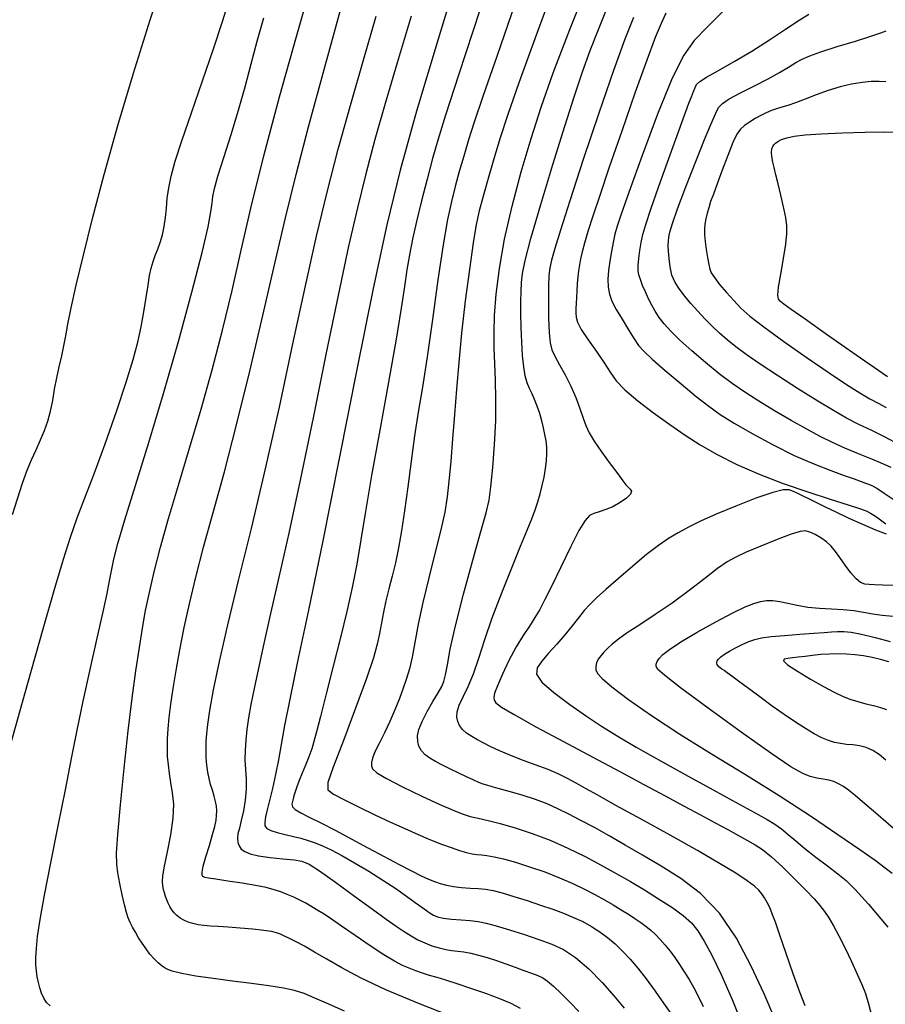
# Model space of a CAD drawing. Extents: x 351764 to 354964, y 1053830 to 1056830.
# Drawn here: x 353072 to 353169, y 1054779 to 1054888 of the extents above; entities that cross this region are included whole.
import ezdxf

# ---------------------------------------------------------------- set-up
doc = ezdxf.new("R2010")
doc.units = 0
doc.header["$MEASUREMENT"] = 0
doc.layers.add('INDEX', color=1, linetype='CONTINUOUS')
doc.layers.add('INTER', color=33, linetype='CONTINUOUS')

msp = doc.modelspace()

# ---------------------------------------------------------------- linework, layer by layer
at = {"layer": 'INDEX', "color": 1, "linetype": 'CONTINUOUS'}
for points, elevation in [([(353071.35, 1054833.21), (353072.44, 1054836.68), (353072.97, 1054838.14), (353072.97, 1054838.14), (353073.46, 1054839.28), (353073.97, 1054840.41), (353074.47, 1054841.51), (353074.47, 1054841.51), (353074.91, 1054842.56), (353075.28, 1054843.61), (353075.59, 1054844.72), (353075.59, 1054844.72), (353075.83, 1054845.91), (353076.04, 1054847.16), (353076.27, 1054848.43), (353076.27, 1054848.43), (353076.54, 1054849.68), (353076.83, 1054850.88), (353077.08, 1054852.01), (353077.08, 1054852.01), (353077.29, 1054853.11), (353077.52, 1054854.42), (353077.87, 1054856.23), (353077.87, 1054856.23), (353078.44, 1054858.77), (353079.24, 1054862.1), (353080.28, 1054866.22), (353080.28, 1054866.22), (353081.58, 1054871.1), (353083.1, 1054876.56), (353084.82, 1054882.41), (353084.82, 1054882.41), (353086.68, 1054888.35), (353088.45, 1054893.76)], 2400), ([(353132.02, 1054892.91), (353129.56, 1054886.24), (353129.56, 1054886.24), (353127.79, 1054881.32), (353126.57, 1054877.81), (353125.68, 1054875.07), (353124.92, 1054872.6), (353124.28, 1054870.39), (353123.76, 1054868.54), (353123.76, 1054868.54), (353123.36, 1054867.06), (353123.03, 1054865.54), (353122.68, 1054863.48), (353122.68, 1054863.48), (353122.27, 1054860.53), (353121.82, 1054857.02), (353121.41, 1054853.43), (353121.41, 1054853.43), (353121.08, 1054850.15), (353120.82, 1054847.16), (353120.6, 1054844.34), (353120.6, 1054844.34), (353120.39, 1054841.63), (353120.19, 1054839.11), (353120, 1054836.93), (353120, 1054836.93), (353119.8, 1054835.15), (353119.52, 1054833.46), (353119.1, 1054831.49), (353119.1, 1054831.49), (353118.47, 1054828.98), (353117.76, 1054826.15), (353117.09, 1054823.38), (353117.09, 1054823.38), (353116.58, 1054820.96), (353116.2, 1054818.94), (353115.88, 1054817.29), (353115.88, 1054817.29), (353115.59, 1054816), (353115.27, 1054814.9), (353114.91, 1054813.83), (353114.91, 1054813.83), (353114.48, 1054812.67), (353113.98, 1054811.41), (353113.41, 1054810.12), (353113.41, 1054810.12), (353112.8, 1054808.85), (353112.21, 1054807.68), (353111.75, 1054806.72), (353111.75, 1054806.72), (353111.47, 1054806.02), (353111.35, 1054805.54), (353111.35, 1054805.17), (353111.35, 1054805.17), (353111.48, 1054804.83), (353111.95, 1054804.4), (353113.02, 1054803.75), (353113.02, 1054803.75), (353114.83, 1054802.83), (353116.99, 1054801.79), (353118.99, 1054800.86), (353118.99, 1054800.86), (353120.45, 1054800.22), (353121.48, 1054799.81), (353122.35, 1054799.54), (353122.35, 1054799.54), (353123.26, 1054799.32), (353124.35, 1054799.07), (353125.71, 1054798.74), (353125.71, 1054798.74), (353127.38, 1054798.26), (353129.27, 1054797.63), (353131.27, 1054796.87), (353131.27, 1054796.87), (353133.25, 1054796), (353135.17, 1054795.06), (353136.97, 1054794.1), (353136.97, 1054794.1), (353138.65, 1054793.18), (353140.23, 1054792.26), (353141.8, 1054791.33), (353141.8, 1054791.33), (353143.37, 1054790.36), (353144.85, 1054789.4), (353146.1, 1054788.5), (353146.1, 1054788.5), (353147.02, 1054787.68), (353147.74, 1054786.79), (353148.45, 1054785.64), (353148.45, 1054785.64), (353149.3, 1054784.06), (353150.33, 1054781.92), (353151.55, 1054779.11), (353151.55, 1054779.11), (353152.93, 1054775.68)], 2380), ([(353127.98, 1054778.12), (353126.92, 1054778.68), (353125.66, 1054779.21), (353125.66, 1054779.21), (353124.11, 1054779.79), (353122.44, 1054780.36), (353120.9, 1054780.87), (353120.9, 1054780.87), (353119.66, 1054781.26), (353118.67, 1054781.56), (353117.83, 1054781.81), (353117.83, 1054781.81), (353117.04, 1054782.06), (353116.29, 1054782.32), (353115.55, 1054782.6), (353115.55, 1054782.6), (353114.8, 1054782.92), (353113.91, 1054783.39), (353112.74, 1054784.1), (353112.74, 1054784.1), (353111.21, 1054785.11), (353109.54, 1054786.26), (353108.03, 1054787.3), (353108.03, 1054787.3), (353106.9, 1054788.08), (353106.07, 1054788.63), (353105.38, 1054789.06), (353105.38, 1054789.06), (353104.72, 1054789.46), (353104.05, 1054789.85), (353103.38, 1054790.21), (353103.38, 1054790.21), (353102.69, 1054790.54), (353101.98, 1054790.84), (353101.26, 1054791.11), (353100.51, 1054791.36), (353099.61, 1054791.6), (353098.43, 1054791.84), (353098.43, 1054791.84), (353096.93, 1054792.09), (353095.35, 1054792.32), (353094.02, 1054792.52), (353094.02, 1054792.52), (353093.19, 1054792.64), (353092.77, 1054792.73), (353092.57, 1054792.82), (353092.57, 1054792.82), (353092.47, 1054792.97), (353092.47, 1054793.3), (353092.6, 1054793.97), (353092.6, 1054793.97), (353092.91, 1054795.03), (353093.29, 1054796.3), (353093.64, 1054797.5), (353093.64, 1054797.5), (353093.89, 1054798.42), (353094.03, 1054799.1), (353094.09, 1054799.65), (353094.09, 1054799.65), (353094.12, 1054800.16), (353094.09, 1054800.66), (353093.99, 1054801.2), (353093.99, 1054801.2), (353093.83, 1054801.8), (353093.64, 1054802.45), (353093.43, 1054803.1), (353093.43, 1054803.1), (353093.25, 1054803.76), (353093.11, 1054804.46), (353093.01, 1054805.23), (353093.01, 1054805.23), (353092.95, 1054806.1), (353092.94, 1054807.02), (353092.95, 1054807.91), (353092.95, 1054807.91), (353092.99, 1054808.74), (353093.1, 1054809.78), (353093.34, 1054811.33), (353093.34, 1054811.33), (353093.76, 1054813.64), (353094.41, 1054816.81), (353095.33, 1054820.88), (353095.33, 1054820.88), (353096.54, 1054825.85), (353097.97, 1054831.64), (353099.52, 1054838.14), (353099.52, 1054838.14), (353101.09, 1054845.16), (353102.61, 1054852.21), (353104.01, 1054858.7), (353104.01, 1054858.7), (353105.24, 1054864.24), (353106.42, 1054869.15), (353107.66, 1054873.93), (353107.66, 1054873.93), (353109.05, 1054878.94), (353110.51, 1054884), (353111.89, 1054888.76)], 2390), ([(353150.76, 1054889.51), (353148.79, 1054887.52), (353148.79, 1054887.52), (353147.35, 1054886.04), (353146.17, 1054884.43), (353144.88, 1054881.86), (353143.25, 1054877.83), (353141.53, 1054873.21), (353140.09, 1054869.2), (353140.09, 1054869.2), (353139.2, 1054866.69), (353138.74, 1054865.33), (353138.5, 1054864.46), (353138.5, 1054864.46), (353138.3, 1054863.54), (353138.1, 1054862.51), (353137.92, 1054861.44), (353137.92, 1054861.44), (353137.79, 1054860.4), (353137.71, 1054859.42), (353137.73, 1054858.53), (353137.73, 1054858.53), (353137.88, 1054857.75), (353138.17, 1054856.98), (353138.64, 1054856.07), (353138.64, 1054856.07), (353139.29, 1054854.96), (353140.01, 1054853.8), (353140.65, 1054852.79), (353140.65, 1054852.79), (353141.14, 1054852.06), (353141.71, 1054851.4), (353142.64, 1054850.52), (353142.64, 1054850.52), (353144.11, 1054849.24), (353145.87, 1054847.75), (353147.57, 1054846.36), (353147.57, 1054846.36), (353148.95, 1054845.27), (353150.24, 1054844.35), (353151.78, 1054843.39), (353151.78, 1054843.39), (353153.8, 1054842.22), (353156.12, 1054840.96), (353158.49, 1054839.79), (353158.49, 1054839.79), (353160.67, 1054838.83), (353162.55, 1054838.09), (353164.06, 1054837.55), (353164.06, 1054837.55), (353165.16, 1054837.16), (353165.95, 1054836.88), (353166.54, 1054836.67), (353166.54, 1054836.67), (353167.07, 1054836.45), (353167.69, 1054836.13), (353168.53, 1054835.59), (353168.53, 1054835.59), (353169.72, 1054834.77)], 2370), ([(353169.79, 1054825.28), (353168.36, 1054825.32), (353167.44, 1054825.35), (353166.84, 1054825.38), (353166.84, 1054825.38), (353166.35, 1054825.44), (353165.89, 1054825.62), (353165.39, 1054826.01), (353165.39, 1054826.01), (353164.8, 1054826.7), (353164.17, 1054827.55), (353163.57, 1054828.39), (353163.57, 1054828.39), (353163.07, 1054829.09), (353162.6, 1054829.67), (353162.08, 1054830.16), (353161.47, 1054830.6), (353160.83, 1054830.97), (353160.24, 1054831.24), (353160.24, 1054831.24), (353159.75, 1054831.38), (353159.14, 1054831.32), (353158.14, 1054831.01), (353158.14, 1054831.01), (353156.59, 1054830.41), (353154.78, 1054829.67), (353153.14, 1054828.98), (353153.14, 1054828.98), (353151.96, 1054828.44), (353151.01, 1054827.91), (353149.95, 1054827.17), (353149.95, 1054827.17), (353148.51, 1054826.07), (353146.76, 1054824.72), (353144.87, 1054823.32), (353144.87, 1054823.32), (353142.99, 1054822.03), (353141.28, 1054820.91), (353139.88, 1054819.99), (353139.88, 1054819.99), (353138.88, 1054819.28), (353138.2, 1054818.74), (353137.71, 1054818.28), (353137.71, 1054818.28), (353137.28, 1054817.86), (353136.91, 1054817.45), (353136.62, 1054817.05), (353136.62, 1054817.05), (353136.44, 1054816.65), (353136.36, 1054816.26), (353136.38, 1054815.88), (353136.38, 1054815.88), (353136.55, 1054815.48), (353137.06, 1054814.9), (353138.16, 1054813.98), (353138.16, 1054813.98), (353140.02, 1054812.58), (353142.59, 1054810.79), (353145.72, 1054808.72), (353145.72, 1054808.72), (353149.28, 1054806.5), (353153.05, 1054804.19), (353156.8, 1054801.87), (353156.8, 1054801.87), (353160.3, 1054799.6), (353163.36, 1054797.53), (353165.8, 1054795.84), (353165.8, 1054795.84), (353167.49, 1054794.64), (353168.61, 1054793.81), (353169.39, 1054793.2)], 2370)]:
    msp.add_lwpolyline(points, dxfattribs=dict(at, elevation=elevation))
at = {"layer": 'INTER', "color": 33, "linetype": 'CONTINUOUS'}
for points, elevation in [([(353121.37, 1054894.65), (353118.79, 1054886.2), (353116.39, 1054878.18), (353116.39, 1054878.18), (353114.56, 1054871.59), (353113.06, 1054865.48), (353111.54, 1054858.4), (353111.54, 1054858.4), (353109.72, 1054849.37), (353107.76, 1054839.43), (353105.89, 1054830.07), (353105.89, 1054830.07), (353104.34, 1054822.52), (353103.13, 1054816.79), (353102.25, 1054812.61), (353102.25, 1054812.61), (353101.67, 1054809.67), (353101.29, 1054807.56), (353100.98, 1054805.86), (353100.66, 1054804.21), (353100.32, 1054802.66), (353100, 1054801.31), (353100, 1054801.31), (353099.74, 1054800.26), (353099.55, 1054799.48), (353099.46, 1054798.91), (353099.46, 1054798.91), (353099.49, 1054798.5), (353099.7, 1054798.2), (353100.15, 1054797.96), (353100.15, 1054797.96), (353100.86, 1054797.74), (353101.74, 1054797.52), (353102.65, 1054797.31), (353102.65, 1054797.31), (353103.5, 1054797.1), (353104.29, 1054796.86), (353105.08, 1054796.58), (353105.08, 1054796.58), (353105.91, 1054796.25), (353106.87, 1054795.8), (353108.04, 1054795.18), (353108.04, 1054795.18), (353109.48, 1054794.36), (353111.07, 1054793.41), (353112.64, 1054792.42), (353112.64, 1054792.42), (353114.06, 1054791.48), (353115.27, 1054790.63), (353116.24, 1054789.93), (353116.24, 1054789.93), (353116.96, 1054789.41), (353117.49, 1054789.04), (353117.89, 1054788.76), (353117.89, 1054788.76), (353118.27, 1054788.53), (353118.72, 1054788.35), (353119.36, 1054788.2), (353119.36, 1054788.2), (353120.28, 1054788.09), (353121.34, 1054788), (353122.37, 1054787.92), (353122.37, 1054787.92), (353123.26, 1054787.81), (353124.16, 1054787.64), (353125.27, 1054787.35), (353125.27, 1054787.35), (353126.74, 1054786.9), (353128.4, 1054786.36), (353130.03, 1054785.81), (353130.03, 1054785.81), (353131.46, 1054785.3), (353132.77, 1054784.68), (353134.12, 1054783.79), (353134.12, 1054783.79), (353135.59, 1054782.52), (353137.07, 1054781.01), (353138.42, 1054779.49), (353138.42, 1054779.49), (353139.51, 1054778.14)], 2386), ([(353156.33, 1054776.95), (353155.12, 1054779.76), (353155.12, 1054779.76), (353153.69, 1054782.85), (353152.04, 1054785.97), (353150.15, 1054788.75), (353150.15, 1054788.75), (353148.05, 1054790.93), (353145.84, 1054792.6), (353143.65, 1054793.98), (353143.65, 1054793.98), (353141.57, 1054795.21), (353139.64, 1054796.34), (353137.85, 1054797.36), (353137.85, 1054797.36), (353136.21, 1054798.28), (353134.71, 1054799.09), (353133.36, 1054799.79), (353133.36, 1054799.79), (353132.14, 1054800.39), (353130.94, 1054800.92), (353129.63, 1054801.42), (353129.63, 1054801.42), (353128.16, 1054801.9), (353126.71, 1054802.33), (353125.5, 1054802.66), (353125.5, 1054802.66), (353124.72, 1054802.87), (353124.23, 1054803), (353123.82, 1054803.13), (353123.82, 1054803.13), (353123.32, 1054803.33), (353122.7, 1054803.6), (353121.95, 1054803.94), (353121.95, 1054803.94), (353121.08, 1054804.36), (353120.16, 1054804.8), (353119.28, 1054805.24), (353119.28, 1054805.24), (353118.51, 1054805.64), (353117.85, 1054806.01), (353117.33, 1054806.41), (353117.33, 1054806.41), (353116.93, 1054806.85), (353116.65, 1054807.35), (353116.51, 1054807.9), (353116.51, 1054807.9), (353116.5, 1054808.51), (353116.65, 1054809.23), (353117, 1054810.13), (353117, 1054810.13), (353117.56, 1054811.23), (353118.21, 1054812.35), (353118.79, 1054813.32), (353118.79, 1054813.32), (353119.19, 1054814.01), (353119.44, 1054814.59), (353119.63, 1054815.31), (353119.63, 1054815.31), (353119.82, 1054816.44), (353120.15, 1054818.18), (353120.73, 1054820.79), (353120.73, 1054820.79), (353121.63, 1054824.31), (353122.66, 1054828.09), (353123.56, 1054831.3), (353123.56, 1054831.3), (353124.14, 1054833.38), (353124.47, 1054834.8), (353124.68, 1054836.3), (353124.68, 1054836.3), (353124.89, 1054838.44), (353125.08, 1054841.01), (353125.21, 1054843.65), (353125.23, 1054846.05), (353125.18, 1054848.18), (353125.1, 1054850.05), (353125.1, 1054850.05), (353125.04, 1054851.74), (353125.03, 1054853.44), (353125.09, 1054855.38), (353125.09, 1054855.38), (353125.27, 1054857.77), (353125.62, 1054860.62), (353126.2, 1054863.91), (353126.2, 1054863.91), (353127.04, 1054867.58), (353128.06, 1054871.4), (353129.15, 1054875.12), (353129.15, 1054875.12), (353130.27, 1054878.63), (353131.62, 1054882.46), (353133.46, 1054887.27), (353133.46, 1054887.27), (353135.94, 1054893.44)], 2378), ([(353108.35, 1054777.82), (353106.59, 1054778.59), (353105.05, 1054779.27), (353105.05, 1054779.27), (353103.86, 1054779.77), (353102.79, 1054780.12), (353101.55, 1054780.4), (353101.55, 1054780.4), (353099.93, 1054780.65), (353097.98, 1054780.91), (353095.86, 1054781.17), (353095.86, 1054781.17), (353093.73, 1054781.45), (353091.79, 1054781.73), (353090.22, 1054782), (353090.22, 1054782), (353089.16, 1054782.26), (353088.49, 1054782.53), (353088.02, 1054782.83), (353088.02, 1054782.83), (353087.57, 1054783.21), (353087.12, 1054783.65), (353086.67, 1054784.17), (353086.67, 1054784.17), (353086.23, 1054784.76), (353085.79, 1054785.39), (353085.39, 1054786.01), (353085.39, 1054786.01), (353085.04, 1054786.61), (353084.73, 1054787.17), (353084.47, 1054787.7), (353084.47, 1054787.7), (353084.25, 1054788.21), (353084.05, 1054788.82), (353083.83, 1054789.66), (353083.83, 1054789.66), (353083.58, 1054790.8), (353083.32, 1054792.07), (353083.09, 1054793.24), (353083.09, 1054793.24), (353082.96, 1054794.21), (353082.93, 1054795.43), (353083.07, 1054797.51), (353083.07, 1054797.51), (353083.37, 1054800.83), (353083.79, 1054804.91), (353084.25, 1054809.06), (353084.25, 1054809.06), (353084.7, 1054812.7), (353085.11, 1054815.78), (353085.49, 1054818.35), (353085.49, 1054818.35), (353085.83, 1054820.51), (353086.18, 1054822.48), (353086.6, 1054824.51), (353086.6, 1054824.51), (353087.13, 1054826.82), (353087.83, 1054829.54), (353088.72, 1054832.74), (353088.72, 1054832.74), (353089.84, 1054836.47), (353091.09, 1054840.59), (353092.38, 1054844.93), (353093.61, 1054849.33), (353094.76, 1054853.75), (353095.84, 1054858.18), (353095.84, 1054858.18), (353096.85, 1054862.66), (353097.96, 1054867.52), (353099.35, 1054873.18), (353099.35, 1054873.18), (353101.11, 1054879.77), (353102.99, 1054886.49), (353104.62, 1054892.26)], 2394), ([(353071.08, 1054807.37), (353073.06, 1054814.4), (353074.78, 1054820.46), (353074.78, 1054820.46), (353076.07, 1054824.97), (353077.02, 1054828.21), (353077.8, 1054830.67), (353077.8, 1054830.67), (353078.57, 1054832.82), (353079.42, 1054835.05), (353080.44, 1054837.73), (353080.44, 1054837.73), (353081.66, 1054841.07), (353082.92, 1054844.67), (353084.02, 1054847.94), (353084.02, 1054847.94), (353084.8, 1054850.47), (353085.33, 1054852.43), (353085.69, 1054854.12), (353085.69, 1054854.12), (353085.98, 1054855.8), (353086.24, 1054857.4), (353086.45, 1054858.78), (353086.45, 1054858.78), (353086.63, 1054859.85), (353086.8, 1054860.68), (353087.01, 1054861.39), (353087.01, 1054861.39), (353087.26, 1054862.07), (353087.54, 1054862.78), (353087.81, 1054863.54), (353087.81, 1054863.54), (353088.05, 1054864.39), (353088.25, 1054865.31), (353088.39, 1054866.3), (353088.39, 1054866.3), (353088.5, 1054867.35), (353088.6, 1054868.47), (353088.76, 1054869.64), (353088.76, 1054869.64), (353089.02, 1054870.93), (353089.47, 1054872.58), (353090.22, 1054874.87), (353090.22, 1054874.87), (353091.28, 1054877.98), (353092.53, 1054881.56), (353093.75, 1054885.12), (353093.75, 1054885.12), (353094.78, 1054888.27), (353095.61, 1054890.97)], 2398), ([(353127.73, 1054891.21), (353125.37, 1054884.39), (353125.37, 1054884.39), (353123.78, 1054879.8), (353122.81, 1054876.94), (353122.18, 1054874.96), (353121.64, 1054873.17), (353121.14, 1054871.44), (353120.69, 1054869.77), (353120.69, 1054869.77), (353120.27, 1054868.11), (353119.84, 1054866.09), (353119.35, 1054863.25), (353119.35, 1054863.25), (353118.77, 1054859.35), (353118.15, 1054854.94), (353117.55, 1054850.77), (353117.55, 1054850.77), (353117.03, 1054847.41), (353116.58, 1054844.62), (353116.17, 1054841.96), (353116.17, 1054841.96), (353115.78, 1054839.13), (353115.4, 1054836.27), (353115.05, 1054833.61), (353115.05, 1054833.61), (353114.72, 1054831.37), (353114.39, 1054829.47), (353114.04, 1054827.82), (353114.04, 1054827.82), (353113.67, 1054826.31), (353113.3, 1054824.91), (353112.97, 1054823.58), (353112.97, 1054823.58), (353112.7, 1054822.31), (353112.47, 1054821.1), (353112.26, 1054819.93), (353112.26, 1054819.93), (353112, 1054818.75), (353111.57, 1054817.22), (353110.79, 1054814.9), (353110.79, 1054814.9), (353109.59, 1054811.6), (353108.23, 1054808.01), (353107.1, 1054805.03), (353107.1, 1054805.03), (353106.5, 1054803.31), (353106.5, 1054802.5), (353107.13, 1054802.02), (353107.13, 1054802.02), (353108.35, 1054801.38), (353109.97, 1054800.57), (353111.74, 1054799.72), (353111.74, 1054799.72), (353113.47, 1054798.91), (353115.08, 1054798.17), (353116.58, 1054797.51), (353116.58, 1054797.51), (353117.94, 1054796.94), (353119.15, 1054796.45), (353120.23, 1054796.05), (353120.23, 1054796.05), (353121.16, 1054795.73), (353121.95, 1054795.5), (353122.6, 1054795.35), (353122.6, 1054795.35), (353123.12, 1054795.28), (353123.63, 1054795.25), (353124.23, 1054795.18), (353124.23, 1054795.18), (353125.04, 1054795.04), (353126.09, 1054794.8), (353127.41, 1054794.43), (353127.41, 1054794.43), (353128.98, 1054793.93), (353130.67, 1054793.34), (353132.32, 1054792.7), (353132.32, 1054792.7), (353133.8, 1054792.06), (353135.1, 1054791.43), (353136.26, 1054790.81), (353136.26, 1054790.81), (353137.32, 1054790.23), (353138.29, 1054789.66), (353139.18, 1054789.13), (353139.18, 1054789.13), (353140, 1054788.62), (353140.73, 1054788.15), (353141.39, 1054787.7), (353141.39, 1054787.7), (353141.97, 1054787.27), (353142.51, 1054786.84), (353143.03, 1054786.36), (353143.03, 1054786.36), (353143.56, 1054785.8), (353144.1, 1054785.18), (353144.64, 1054784.5), (353144.64, 1054784.5), (353145.17, 1054783.79), (353145.71, 1054783.03), (353146.23, 1054782.22), (353146.23, 1054782.22), (353146.76, 1054781.35), (353147.28, 1054780.43), (353147.8, 1054779.42), (353148.33, 1054778.32)], 2382), ([(353120.21, 1054777.26), (353116.52, 1054778.72), (353112.96, 1054780.21), (353112.96, 1054780.21), (353110.15, 1054781.53), (353108.04, 1054782.66), (353106.39, 1054783.61), (353106.39, 1054783.61), (353105.02, 1054784.4), (353103.88, 1054785.05), (353102.96, 1054785.55), (353102.96, 1054785.55), (353102.24, 1054785.92), (353101.68, 1054786.19), (353101.21, 1054786.39), (353101.21, 1054786.39), (353100.77, 1054786.55), (353100.2, 1054786.7), (353099.35, 1054786.83), (353099.35, 1054786.83), (353098.13, 1054786.96), (353096.72, 1054787.09), (353095.37, 1054787.19), (353095.37, 1054787.19), (353094.28, 1054787.25), (353093.41, 1054787.3), (353092.69, 1054787.36), (353092.69, 1054787.36), (353092.04, 1054787.45), (353091.45, 1054787.58), (353090.91, 1054787.75), (353090.91, 1054787.75), (353090.44, 1054787.95), (353090.03, 1054788.19), (353089.67, 1054788.47), (353089.67, 1054788.47), (353089.37, 1054788.78), (353089.12, 1054789.12), (353088.9, 1054789.48), (353088.9, 1054789.48), (353088.71, 1054789.85), (353088.54, 1054790.22), (353088.4, 1054790.61), (353088.4, 1054790.61), (353088.28, 1054791), (353088.19, 1054791.4), (353088.11, 1054791.81), (353088.11, 1054791.81), (353088.08, 1054792.26), (353088.11, 1054792.92), (353088.29, 1054794), (353088.29, 1054794), (353088.63, 1054795.59), (353089, 1054797.47), (353089.27, 1054799.32), (353089.27, 1054799.32), (353089.31, 1054800.89), (353089.19, 1054802.18), (353089.01, 1054803.3), (353089.01, 1054803.3), (353088.84, 1054804.31), (353088.72, 1054805.27), (353088.64, 1054806.21), (353088.64, 1054806.21), (353088.61, 1054807.16), (353088.62, 1054808.17), (353088.68, 1054809.29), (353088.68, 1054809.29), (353088.8, 1054810.57), (353088.98, 1054812.05), (353089.24, 1054813.79), (353089.24, 1054813.79), (353089.58, 1054815.82), (353089.99, 1054818.1), (353090.49, 1054820.59), (353090.49, 1054820.59), (353091.07, 1054823.25), (353091.77, 1054826.2), (353092.64, 1054829.55), (353092.64, 1054829.55), (353093.71, 1054833.43), (353094.96, 1054837.95), (353096.33, 1054843.21), (353096.33, 1054843.21), (353097.79, 1054849.18), (353099.24, 1054855.38), (353100.58, 1054861.2), (353100.58, 1054861.2), (353101.76, 1054866.27), (353102.95, 1054871.1), (353104.35, 1054876.44), (353104.35, 1054876.44), (353106.09, 1054882.82), (353108.04, 1054890)], 2392), ([(353115.77, 1054888.75), (353114.22, 1054883.56), (353112.89, 1054879.04), (353111.75, 1054875), (353110.73, 1054871.2), (353110.73, 1054871.2), (353109.79, 1054867.4), (353108.81, 1054863.12), (353107.67, 1054857.82), (353107.67, 1054857.82), (353106.32, 1054851.21), (353104.85, 1054843.98), (353103.42, 1054837.03), (353103.42, 1054837.03), (353102.14, 1054831.11), (353101.04, 1054826.21), (353100.12, 1054822.17), (353100.12, 1054822.17), (353099.36, 1054818.81), (353098.76, 1054816.05), (353098.28, 1054813.81), (353098.28, 1054813.81), (353097.92, 1054812.01), (353097.66, 1054810.52), (353097.47, 1054809.23), (353097.47, 1054809.23), (353097.34, 1054808.04), (353097.27, 1054806.91), (353097.26, 1054805.83), (353097.26, 1054805.83), (353097.33, 1054804.77), (353097.4, 1054803.7), (353097.4, 1054802.56), (353097.4, 1054802.56), (353097.28, 1054801.34), (353097.08, 1054800.14), (353096.84, 1054799.07), (353096.84, 1054799.07), (353096.63, 1054798.24), (353096.48, 1054797.6), (353096.41, 1054797.08), (353096.41, 1054797.08), (353096.45, 1054796.63), (353096.6, 1054796.24), (353096.85, 1054795.9), (353096.85, 1054795.9), (353097.24, 1054795.61), (353097.84, 1054795.36), (353098.77, 1054795.15), (353098.77, 1054795.15), (353100.07, 1054794.97), (353101.49, 1054794.81), (353102.73, 1054794.68), (353102.73, 1054794.68), (353103.6, 1054794.54), (353104.4, 1054794.22), (353105.56, 1054793.48), (353105.56, 1054793.48), (353107.35, 1054792.21), (353109.47, 1054790.65), (353111.47, 1054789.18), (353111.47, 1054789.18), (353113, 1054788.07), (353114.12, 1054787.28), (353115, 1054786.69), (353115, 1054786.69), (353115.78, 1054786.2), (353116.53, 1054785.78), (353117.29, 1054785.42), (353117.29, 1054785.42), (353118.09, 1054785.12), (353118.89, 1054784.88), (353119.65, 1054784.7), (353119.65, 1054784.7), (353120.33, 1054784.59), (353120.98, 1054784.51), (353121.66, 1054784.42), (353121.66, 1054784.42), (353122.43, 1054784.28), (353123.29, 1054784.07), (353124.24, 1054783.79), (353124.24, 1054783.79), (353125.28, 1054783.46), (353126.35, 1054783.08), (353127.39, 1054782.71), (353127.39, 1054782.71), (353128.35, 1054782.37), (353129.19, 1054782.07), (353129.89, 1054781.79), (353129.89, 1054781.79), (353130.45, 1054781.53), (353130.99, 1054781.17), (353131.66, 1054780.6), (353131.66, 1054780.6), (353132.56, 1054779.74), (353133.55, 1054778.74), (353134.47, 1054777.79)], 2388), ([(353123.44, 1054889.44), (353121.11, 1054882.3), (353121.11, 1054882.3), (353119.62, 1054877.71), (353118.75, 1054874.95), (353118.16, 1054872.88), (353118.16, 1054872.88), (353117.55, 1054870.6), (353116.95, 1054868.17), (353116.39, 1054865.86), (353116.39, 1054865.86), (353115.94, 1054863.89), (353115.59, 1054862.15), (353115.3, 1054860.47), (353115.3, 1054860.47), (353115.03, 1054858.63), (353114.67, 1054856.21), (353114.11, 1054852.73), (353114.11, 1054852.73), (353113.26, 1054847.96), (353112.28, 1054842.59), (353111.37, 1054837.55), (353111.37, 1054837.55), (353110.69, 1054833.53), (353110.18, 1054830.37), (353109.71, 1054827.66), (353109.71, 1054827.66), (353109.2, 1054825.06), (353108.6, 1054822.38), (353107.89, 1054819.48), (353107.89, 1054819.48), (353107.1, 1054816.3), (353106.31, 1054813.21), (353105.66, 1054810.66), (353105.66, 1054810.66), (353105.23, 1054808.97), (353104.95, 1054807.89), (353104.7, 1054807.06), (353104.7, 1054807.06), (353104.38, 1054806.19), (353104.01, 1054805.26), (353103.64, 1054804.36), (353103.64, 1054804.36), (353103.31, 1054803.55), (353103.05, 1054802.85), (353102.84, 1054802.28), (353102.84, 1054802.28), (353102.71, 1054801.83), (353102.62, 1054801.48), (353102.55, 1054801.18), (353102.55, 1054801.18), (353102.5, 1054800.9), (353102.56, 1054800.61), (353102.85, 1054800.29), (353102.85, 1054800.29), (353103.47, 1054799.93), (353104.43, 1054799.46), (353105.72, 1054798.83), (353105.72, 1054798.83), (353107.31, 1054798), (353109.1, 1054797.04), (353110.96, 1054796.02), (353110.96, 1054796.02), (353112.77, 1054795.05), (353114.43, 1054794.17), (353115.83, 1054793.45), (353115.83, 1054793.45), (353116.89, 1054792.92), (353117.7, 1054792.55), (353118.38, 1054792.27), (353118.38, 1054792.27), (353119.03, 1054792.04), (353119.71, 1054791.85), (353120.49, 1054791.71), (353120.49, 1054791.71), (353121.39, 1054791.61), (353122.35, 1054791.55), (353123.26, 1054791.49), (353123.26, 1054791.49), (353124.08, 1054791.41), (353124.91, 1054791.26), (353125.93, 1054791.01), (353127.24, 1054790.62), (353128.73, 1054790.14), (353130.22, 1054789.65), (353130.22, 1054789.65), (353131.57, 1054789.18), (353132.77, 1054788.74), (353133.88, 1054788.28), (353133.88, 1054788.28), (353134.91, 1054787.8), (353135.88, 1054787.27), (353136.8, 1054786.68), (353136.8, 1054786.68), (353137.68, 1054786.03), (353138.53, 1054785.31), (353139.36, 1054784.51), (353139.36, 1054784.51), (353140.2, 1054783.62), (353141.06, 1054782.6), (353141.98, 1054781.42), (353141.98, 1054781.42), (353142.97, 1054780.06), (353143.93, 1054778.71), (353144.72, 1054777.54)], 2384), ([(353159.72, 1054778.42), (353159.1, 1054779.92), (353159.1, 1054779.92), (353158.36, 1054781.98), (353157.58, 1054784.25), (353156.89, 1054786.29), (353156.89, 1054786.29), (353156.39, 1054787.73), (353156.03, 1054788.68), (353155.75, 1054789.36), (353155.75, 1054789.36), (353155.47, 1054789.93), (353155.18, 1054790.45), (353154.88, 1054790.9), (353154.88, 1054790.9), (353154.54, 1054791.31), (353154.05, 1054791.76), (353153.23, 1054792.36), (353153.23, 1054792.36), (353151.96, 1054793.19), (353150.14, 1054794.3), (353147.69, 1054795.73), (353147.69, 1054795.73), (353144.64, 1054797.44), (353141.43, 1054799.21), (353138.6, 1054800.76), (353138.6, 1054800.76), (353136.58, 1054801.89), (353135.2, 1054802.66), (353134.17, 1054803.24), (353134.17, 1054803.24), (353133.23, 1054803.75), (353132.23, 1054804.24), (353131.05, 1054804.75), (353131.05, 1054804.75), (353129.62, 1054805.3), (353128.1, 1054805.86), (353126.7, 1054806.4), (353126.7, 1054806.4), (353125.56, 1054806.88), (353124.66, 1054807.31), (353123.89, 1054807.71), (353123.89, 1054807.71), (353123.17, 1054808.08), (353122.53, 1054808.45), (353121.97, 1054808.83), (353121.97, 1054808.83), (353121.52, 1054809.23), (353121.19, 1054809.66), (353120.97, 1054810.11), (353120.97, 1054810.11), (353120.88, 1054810.61), (353120.93, 1054811.19), (353121.15, 1054811.92), (353121.15, 1054811.92), (353121.57, 1054812.85), (353122.12, 1054814.01), (353122.72, 1054815.45), (353122.72, 1054815.45), (353123.32, 1054817.18), (353124, 1054819.25), (353124.83, 1054821.69), (353124.83, 1054821.69), (353125.88, 1054824.45), (353126.99, 1054827.24), (353127.99, 1054829.66), (353127.99, 1054829.66), (353128.72, 1054831.44), (353129.23, 1054832.71), (353129.6, 1054833.7), (353129.6, 1054833.7), (353129.91, 1054834.61), (353130.17, 1054835.51), (353130.4, 1054836.42), (353130.4, 1054836.42), (353130.6, 1054837.37), (353130.77, 1054838.31), (353130.88, 1054839.2), (353130.88, 1054839.2), (353130.92, 1054839.99), (353130.9, 1054840.72), (353130.82, 1054841.42), (353130.7, 1054842.13), (353130.54, 1054842.87), (353130.34, 1054843.65), (353130.34, 1054843.65), (353130.11, 1054844.47), (353129.84, 1054845.28), (353129.55, 1054846.02), (353129.55, 1054846.02), (353129.26, 1054846.64), (353128.98, 1054847.23), (353128.73, 1054847.88), (353128.73, 1054847.88), (353128.51, 1054848.67), (353128.34, 1054849.67), (353128.2, 1054850.92), (353128.2, 1054850.92), (353128.11, 1054852.42), (353128.05, 1054854.05), (353128.02, 1054855.6), (353128.02, 1054855.6), (353128.02, 1054856.93), (353128.05, 1054858.07), (353128.1, 1054859.06), (353128.1, 1054859.06), (353128.2, 1054860.06), (353128.49, 1054861.51), (353129.14, 1054863.98), (353129.14, 1054863.98), (353130.24, 1054867.76), (353131.59, 1054872.23), (353132.9, 1054876.49), (353132.9, 1054876.49), (353133.99, 1054879.87), (353134.9, 1054882.56), (353135.75, 1054884.93), (353135.75, 1054884.93), (353136.65, 1054887.26), (353137.56, 1054889.51)], 2376), ([(353144.19, 1054889.09), (353143.64, 1054887.96), (353142.98, 1054886.38), (353142.04, 1054883.87), (353140.73, 1054880.19), (353139.26, 1054875.94), (353137.87, 1054871.92), (353137.87, 1054871.92), (353136.8, 1054868.77), (353136.02, 1054866.45), (353135.47, 1054864.74), (353135.47, 1054864.74), (353135.09, 1054863.46), (353134.84, 1054862.49), (353134.67, 1054861.71), (353134.67, 1054861.71), (353134.54, 1054861.02), (353134.44, 1054860.36), (353134.37, 1054859.68), (353134.37, 1054859.68), (353134.3, 1054858.92), (353134.25, 1054858.14), (353134.21, 1054857.4), (353134.21, 1054857.4), (353134.17, 1054856.74), (353134.15, 1054856.17), (353134.14, 1054855.67), (353134.14, 1054855.67), (353134.16, 1054855.21), (353134.32, 1054854.65), (353134.75, 1054853.84), (353134.75, 1054853.84), (353135.51, 1054852.69), (353136.44, 1054851.37), (353137.31, 1054850.1), (353137.31, 1054850.1), (353137.98, 1054849.05), (353138.65, 1054848.1), (353139.61, 1054847.09), (353139.61, 1054847.09), (353141.05, 1054845.88), (353142.8, 1054844.55), (353144.62, 1054843.24), (353144.62, 1054843.24), (353146.31, 1054842.05), (353148, 1054840.95), (353149.88, 1054839.87), (353149.88, 1054839.87), (353152.09, 1054838.78), (353154.58, 1054837.7), (353157.26, 1054836.66), (353157.26, 1054836.66), (353159.99, 1054835.71), (353162.5, 1054834.9), (353164.49, 1054834.28), (353164.49, 1054834.28), (353165.75, 1054833.88), (353166.49, 1054833.62), (353167, 1054833.35), (353167, 1054833.35), (353167.54, 1054833.01), (353168.12, 1054832.59), (353168.7, 1054832.16)], 2372), ([(353169.28, 1054838.42), (353168.38, 1054838.84), (353167.13, 1054839.37), (353165.65, 1054839.97), (353164.14, 1054840.6), (353164.14, 1054840.6), (353162.75, 1054841.22), (353161.38, 1054841.89), (353159.88, 1054842.7), (353159.88, 1054842.7), (353158.14, 1054843.68), (353156.29, 1054844.76), (353154.53, 1054845.84), (353154.53, 1054845.84), (353152.98, 1054846.84), (353151.55, 1054847.82), (353150.12, 1054848.9), (353150.12, 1054848.9), (353148.58, 1054850.14), (353147.06, 1054851.43), (353145.74, 1054852.63), (353145.74, 1054852.63), (353144.73, 1054853.63), (353144, 1054854.46), (353143.44, 1054855.18), (353143.44, 1054855.18), (353142.99, 1054855.86), (353142.61, 1054856.55), (353142.25, 1054857.26), (353142.25, 1054857.26), (353141.9, 1054858.01), (353141.59, 1054858.75), (353141.34, 1054859.4), (353141.34, 1054859.4), (353141.17, 1054859.92), (353141.09, 1054860.4), (353141.08, 1054860.98), (353141.08, 1054860.98), (353141.15, 1054861.75), (353141.26, 1054862.63), (353141.41, 1054863.53), (353141.41, 1054863.53), (353141.61, 1054864.42), (353141.93, 1054865.55), (353142.5, 1054867.25), (353142.5, 1054867.25), (353143.36, 1054869.71), (353144.36, 1054872.49), (353145.28, 1054875.03), (353145.28, 1054875.03), (353145.96, 1054876.89), (353146.42, 1054878.15), (353146.75, 1054879.05), (353146.75, 1054879.05), (353147.02, 1054879.78), (353147.25, 1054880.36), (353147.43, 1054880.8), (353147.43, 1054880.8), (353147.6, 1054881.13), (353147.95, 1054881.47), (353148.71, 1054881.95), (353148.71, 1054881.95), (353150.04, 1054882.71), (353151.79, 1054883.7), (353153.76, 1054884.86), (353153.76, 1054884.86), (353155.72, 1054886.12), (353157.53, 1054887.32), (353159.03, 1054888.3), (353159.03, 1054888.3), (353160.12, 1054888.97)], 2368), ([(353075.53, 1054778.41), (353075.15, 1054778.8), (353075.15, 1054778.8), (353074.84, 1054779.27), (353074.59, 1054779.82), (353074.39, 1054780.41), (353074.39, 1054780.41), (353074.23, 1054781.02), (353074.1, 1054781.65), (353074.01, 1054782.3), (353074.01, 1054782.3), (353073.96, 1054782.99), (353073.95, 1054783.79), (353074.01, 1054784.8), (353074.01, 1054784.8), (353074.14, 1054786.13), (353074.42, 1054788.03), (353074.9, 1054790.74), (353074.9, 1054790.74), (353075.61, 1054794.37), (353076.45, 1054798.49), (353077.26, 1054802.5), (353077.26, 1054802.5), (353077.93, 1054805.98), (353078.54, 1054809.15), (353079.21, 1054812.38), (353079.21, 1054812.38), (353079.99, 1054815.91), (353080.79, 1054819.39), (353081.46, 1054822.33), (353081.46, 1054822.33), (353081.9, 1054824.38), (353082.16, 1054825.79), (353082.38, 1054826.93), (353082.38, 1054826.93), (353082.65, 1054828.2), (353083.1, 1054829.97), (353083.88, 1054832.62), (353083.88, 1054832.62), (353085.05, 1054836.43), (353086.53, 1054841.22), (353088.18, 1054846.69), (353088.18, 1054846.69), (353089.84, 1054852.49), (353091.34, 1054857.97), (353092.48, 1054862.41), (353092.48, 1054862.41), (353093.16, 1054865.29), (353093.47, 1054866.95), (353093.59, 1054867.9), (353093.59, 1054867.9), (353093.68, 1054868.66), (353093.87, 1054869.56), (353094.25, 1054870.94), (353094.25, 1054870.94), (353094.91, 1054873.01), (353095.72, 1054875.56), (353096.55, 1054878.27), (353096.55, 1054878.27), (353097.28, 1054880.9), (353097.94, 1054883.44), (353098.62, 1054885.99), (353098.62, 1054885.99), (353099.35, 1054888.58)], 2396), ([(353140.57, 1054888.63), (353139.6, 1054886.2), (353138.33, 1054882.69), (353138.33, 1054882.69), (353136.7, 1054877.95), (353134.97, 1054872.77), (353133.46, 1054868.16), (353133.46, 1054868.16), (353132.42, 1054864.9), (353131.8, 1054862.84), (353131.44, 1054861.57), (353131.44, 1054861.57), (353131.23, 1054860.69), (353131.12, 1054859.84), (353131.08, 1054858.69), (353131.08, 1054858.69), (353131.08, 1054857.01), (353131.11, 1054855.12), (353131.18, 1054853.46), (353131.18, 1054853.46), (353131.28, 1054852.34), (353131.46, 1054851.57), (353131.8, 1054850.84), (353131.8, 1054850.84), (353132.32, 1054849.9), (353132.96, 1054848.77), (353133.59, 1054847.52), (353133.59, 1054847.52), (353134.14, 1054846.23), (353134.59, 1054845.01), (353134.95, 1054843.95), (353134.95, 1054843.95), (353135.25, 1054843.11), (353135.62, 1054842.32), (353136.18, 1054841.39), (353136.18, 1054841.39), (353137.02, 1054840.17), (353137.97, 1054838.86), (353138.81, 1054837.72), (353138.81, 1054837.72), (353139.37, 1054836.96), (353139.72, 1054836.5), (353139.97, 1054836.23), (353140.21, 1054836.02), (353140.34, 1054835.79), (353140.23, 1054835.47), (353140.23, 1054835.47), (353139.78, 1054835.02), (353139.09, 1054834.52), (353138.28, 1054834.07), (353138.28, 1054834.07), (353137.49, 1054833.74), (353136.76, 1054833.51), (353136.15, 1054833.31), (353136.15, 1054833.31), (353135.66, 1054833.07), (353135.17, 1054832.52), (353134.49, 1054831.4), (353134.49, 1054831.4), (353133.53, 1054829.54), (353132.45, 1054827.32), (353131.45, 1054825.26), (353131.45, 1054825.26), (353130.7, 1054823.72), (353130.12, 1054822.61), (353129.58, 1054821.7), (353129.58, 1054821.7), (353128.96, 1054820.76), (353128.26, 1054819.71), (353127.49, 1054818.44), (353127.49, 1054818.44), (353126.69, 1054816.93), (353125.96, 1054815.39), (353125.4, 1054814.11), (353125.4, 1054814.11), (353125.09, 1054813.27), (353125, 1054812.78), (353125.04, 1054812.48), (353125.04, 1054812.48), (353125.23, 1054812.19), (353125.84, 1054811.72), (353127.25, 1054810.88), (353127.25, 1054810.88), (353129.68, 1054809.54), (353132.78, 1054807.88), (353136.04, 1054806.15), (353136.04, 1054806.15), (353139.04, 1054804.54), (353141.73, 1054803.1), (353144.11, 1054801.82), (353144.11, 1054801.82), (353146.21, 1054800.69), (353148.05, 1054799.7), (353149.66, 1054798.83), (353149.66, 1054798.83), (353151.07, 1054798.06), (353152.28, 1054797.41), (353153.29, 1054796.86), (353153.29, 1054796.86), (353154.14, 1054796.38), (353154.96, 1054795.84), (353155.95, 1054795.03), (353155.95, 1054795.03), (353157.21, 1054793.87), (353158.57, 1054792.54), (353159.79, 1054791.3), (353159.79, 1054791.3), (353160.7, 1054790.34), (353161.35, 1054789.6), (353161.86, 1054788.93), (353161.86, 1054788.93), (353162.35, 1054788.21), (353162.88, 1054787.34), (353163.47, 1054786.22), (353163.47, 1054786.22), (353164.16, 1054784.83), (353164.88, 1054783.34), (353165.52, 1054781.94), (353165.52, 1054781.94), (353166.03, 1054780.8), (353166.42, 1054779.77), (353166.78, 1054778.63), (353166.78, 1054778.63), (353167.15, 1054777.24)], 2374), ([(353170.15, 1054841), (353168.61, 1054841.82), (353167.12, 1054842.55), (353165.7, 1054843.24), (353165.7, 1054843.24), (353164.33, 1054843.95), (353162.85, 1054844.79), (353161.1, 1054845.84), (353161.1, 1054845.84), (353158.97, 1054847.17), (353156.72, 1054848.61), (353154.68, 1054849.95), (353154.68, 1054849.95), (353153.12, 1054851.04), (353151.96, 1054851.91), (353151.02, 1054852.68), (353151.02, 1054852.68), (353150.16, 1054853.43), (353149.34, 1054854.2), (353148.53, 1054855.01), (353148.53, 1054855.01), (353147.74, 1054855.87), (353146.97, 1054856.74), (353146.28, 1054857.56), (353146.28, 1054857.56), (353145.69, 1054858.31), (353145.21, 1054859.06), (353144.86, 1054859.87), (353144.86, 1054859.87), (353144.65, 1054860.8), (353144.53, 1054861.74), (353144.48, 1054862.57), (353144.48, 1054862.57), (353144.45, 1054863.19), (353144.46, 1054863.67), (353144.51, 1054864.12), (353144.51, 1054864.12), (353144.62, 1054864.68), (353144.9, 1054865.63), (353145.48, 1054867.27), (353145.48, 1054867.27), (353146.42, 1054869.74), (353147.51, 1054872.54), (353148.5, 1054875.02), (353148.5, 1054875.02), (353149.18, 1054876.67), (353149.6, 1054877.63), (353149.87, 1054878.19), (353149.87, 1054878.19), (353150.09, 1054878.61), (353150.48, 1054879.03), (353151.24, 1054879.54), (353152.5, 1054880.23), (353154.04, 1054881.01), (353155.57, 1054881.79), (353155.57, 1054881.79), (353156.84, 1054882.49), (353157.85, 1054883.09), (353158.66, 1054883.58), (353158.66, 1054883.58), (353159.38, 1054883.97), (353160.22, 1054884.34), (353161.47, 1054884.79), (353161.47, 1054884.79), (353163.28, 1054885.37), (353165.3, 1054885.99), (353167.03, 1054886.53), (353167.03, 1054886.53), (353168.14, 1054886.91), (353168.73, 1054887.13)], 2366), ([(353168.7, 1054881.45), (353167.96, 1054881.49), (353167.08, 1054881.47), (353166.06, 1054881.36), (353166.06, 1054881.36), (353164.88, 1054881.17), (353163.6, 1054880.88), (353162.27, 1054880.49), (353162.27, 1054880.49), (353160.95, 1054880.01), (353159.71, 1054879.52), (353158.64, 1054879.1), (353158.64, 1054879.1), (353157.79, 1054878.81), (353157.11, 1054878.61), (353156.52, 1054878.44), (353156.52, 1054878.44), (353155.95, 1054878.24), (353155.37, 1054877.99), (353154.77, 1054877.7), (353154.77, 1054877.7), (353154.12, 1054877.34), (353153.49, 1054876.96), (353152.94, 1054876.57), (353152.94, 1054876.57), (353152.49, 1054876.17), (353152.09, 1054875.6), (353151.64, 1054874.66), (353151.64, 1054874.66), (353151.08, 1054873.24), (353150.46, 1054871.59), (353149.91, 1054870.06), (353149.91, 1054870.06), (353149.48, 1054868.91), (353149.17, 1054868.08), (353148.95, 1054867.41), (353148.95, 1054867.41), (353148.77, 1054866.78), (353148.63, 1054866.17), (353148.53, 1054865.58), (353148.53, 1054865.58), (353148.48, 1054865), (353148.47, 1054864.38), (353148.54, 1054863.63), (353148.54, 1054863.63), (353148.67, 1054862.75), (353148.83, 1054861.84), (353148.97, 1054861.07), (353148.97, 1054861.07), (353149.08, 1054860.55), (353149.24, 1054860.13), (353149.58, 1054859.61), (353149.58, 1054859.61), (353150.17, 1054858.86), (353150.94, 1054857.96), (353151.74, 1054857.05), (353151.74, 1054857.05), (353152.54, 1054856.22), (353153.55, 1054855.31), (353155.09, 1054854.11), (353155.09, 1054854.11), (353157.32, 1054852.49), (353159.91, 1054850.68), (353162.37, 1054849), (353164.33, 1054847.69), (353165.8, 1054846.75), (353166.92, 1054846.09), (353166.92, 1054846.09), (353167.83, 1054845.6), (353168.74, 1054845.12)], 2364), ([(353168.88, 1054848.55), (353165.39, 1054850.95), (353162.2, 1054853.18), (353159.7, 1054854.96), (353159.7, 1054854.96), (353158.15, 1054856.06), (353157.34, 1054856.65), (353156.95, 1054856.96), (353156.95, 1054856.96), (353156.74, 1054857.21), (353156.67, 1054857.65), (353156.75, 1054858.54), (353156.75, 1054858.54), (353156.98, 1054860), (353157.28, 1054861.74), (353157.54, 1054863.34), (353157.54, 1054863.34), (353157.67, 1054864.49), (353157.68, 1054865.39), (353157.55, 1054866.32), (353157.55, 1054866.32), (353157.3, 1054867.5), (353156.99, 1054868.81), (353156.69, 1054870.06), (353156.69, 1054870.06), (353156.44, 1054871.09), (353156.25, 1054871.88), (353156.11, 1054872.47), (353156.11, 1054872.47), (353156.03, 1054872.9), (353155.98, 1054873.21), (353155.96, 1054873.46), (353155.96, 1054873.46), (353155.96, 1054873.68), (353155.99, 1054873.88), (353156.04, 1054874.07), (353156.04, 1054874.07), (353156.11, 1054874.24), (353156.23, 1054874.42), (353156.4, 1054874.6), (353156.4, 1054874.6), (353156.67, 1054874.8), (353157.07, 1054875.01), (353157.65, 1054875.2), (353157.65, 1054875.2), (353158.48, 1054875.37), (353159.71, 1054875.52), (353161.49, 1054875.65), (353161.49, 1054875.65), (353163.85, 1054875.75), (353166.37, 1054875.83), (353168.5, 1054875.86), (353168.5, 1054875.86), (353169.84, 1054875.82)], 2362), ([(353168.76, 1054831), (353167.58, 1054831.46), (353167.58, 1054831.46), (353166.14, 1054832.07), (353164.61, 1054832.77), (353163.17, 1054833.45), (353163.17, 1054833.45), (353161.98, 1054834.02), (353161.01, 1054834.49), (353160.2, 1054834.89), (353160.2, 1054834.89), (353159.49, 1054835.23), (353158.89, 1054835.53), (353158.39, 1054835.77), (353158.39, 1054835.77), (353157.93, 1054835.95), (353157.27, 1054835.95), (353156.09, 1054835.66), (353156.09, 1054835.66), (353154.21, 1054835.01), (353151.96, 1054834.13), (353149.79, 1054833.23), (353149.79, 1054833.23), (353148.05, 1054832.46), (353146.69, 1054831.79), (353145.54, 1054831.16), (353145.54, 1054831.16), (353144.47, 1054830.51), (353143.34, 1054829.73), (353142.03, 1054828.73), (353140.49, 1054827.44), (353138.89, 1054826.06), (353137.49, 1054824.82), (353137.49, 1054824.82), (353136.45, 1054823.89), (353135.7, 1054823.17), (353135.07, 1054822.49), (353135.07, 1054822.49), (353134.42, 1054821.69), (353133.72, 1054820.79), (353132.91, 1054819.79), (353132.91, 1054819.79), (353132.01, 1054818.75), (353131.11, 1054817.74), (353130.34, 1054816.85), (353130.34, 1054816.85), (353129.83, 1054816.11), (353129.77, 1054815.4), (353130.35, 1054814.51), (353130.35, 1054814.51), (353131.68, 1054813.34), (353133.46, 1054812.01), (353135.33, 1054810.72), (353135.33, 1054810.72), (353137.01, 1054809.6), (353138.74, 1054808.51), (353140.88, 1054807.26), (353140.88, 1054807.26), (353143.64, 1054805.71), (353146.65, 1054804.03), (353149.44, 1054802.5), (353149.44, 1054802.5), (353151.61, 1054801.31), (353153.23, 1054800.42), (353154.47, 1054799.75), (353154.47, 1054799.75), (353155.46, 1054799.19), (353156.31, 1054798.67), (353157.07, 1054798.14), (353157.07, 1054798.14), (353157.82, 1054797.53), (353158.65, 1054796.82), (353159.66, 1054795.97), (353159.66, 1054795.97), (353160.89, 1054795), (353162.19, 1054794.01), (353163.36, 1054793.12), (353163.36, 1054793.12), (353164.29, 1054792.37), (353165.29, 1054791.4), (353166.76, 1054789.76), (353166.76, 1054789.76), (353168.93, 1054787.19)], 2372), ([(353169.54, 1054798.17), (353167.84, 1054799.66), (353166.36, 1054800.95), (353166.36, 1054800.95), (353165.29, 1054801.86), (353164.54, 1054802.46), (353163.96, 1054802.86), (353163.96, 1054802.86), (353163.42, 1054803.17), (353162.89, 1054803.41), (353162.33, 1054803.58), (353162.33, 1054803.58), (353161.7, 1054803.69), (353161.02, 1054803.81), (353160.28, 1054803.98), (353160.28, 1054803.98), (353159.43, 1054804.32), (353158.1, 1054805.08), (353155.88, 1054806.57), (353155.88, 1054806.57), (353152.56, 1054808.92), (353148.88, 1054811.59), (353145.79, 1054813.88), (353145.79, 1054813.88), (353144.01, 1054815.27), (353143.28, 1054815.93), (353143.11, 1054816.25), (353143.11, 1054816.25), (353143.1, 1054816.5), (353143.2, 1054816.79), (353143.42, 1054817.14), (353143.42, 1054817.14), (353143.83, 1054817.57), (353144.57, 1054818.16), (353145.83, 1054818.99), (353145.83, 1054818.99), (353147.66, 1054820.07), (353149.74, 1054821.24), (353151.64, 1054822.25), (353151.64, 1054822.25), (353153.02, 1054822.91), (353153.98, 1054823.29), (353154.71, 1054823.48), (353154.71, 1054823.48), (353155.4, 1054823.59), (353156.1, 1054823.6), (353156.88, 1054823.51), (353156.88, 1054823.51), (353157.78, 1054823.32), (353158.82, 1054823.08), (353159.99, 1054822.88), (353159.99, 1054822.88), (353161.3, 1054822.76), (353162.65, 1054822.69), (353163.95, 1054822.61), (353163.95, 1054822.61), (353165.13, 1054822.48), (353166.2, 1054822.31), (353167.23, 1054822.14), (353167.23, 1054822.14), (353168.3, 1054821.99), (353169.51, 1054821.88)], 2368), ([(353168.71, 1054805.81), (353167.94, 1054806.43), (353167.23, 1054806.9), (353166.52, 1054807.22), (353166.52, 1054807.22), (353165.78, 1054807.41), (353165.03, 1054807.5), (353164.3, 1054807.57), (353164.3, 1054807.57), (353163.63, 1054807.65), (353162.98, 1054807.78), (353162.31, 1054808), (353162.31, 1054808), (353161.56, 1054808.31), (353160.71, 1054808.75), (353159.73, 1054809.33), (353159.73, 1054809.33), (353158.61, 1054810.05), (353157.37, 1054810.9), (353156.04, 1054811.84), (353156.04, 1054811.84), (353154.66, 1054812.85), (353153.37, 1054813.81), (353152.29, 1054814.61), (353151.52, 1054815.18), (353151.02, 1054815.55), (353150.67, 1054815.79), (353150.67, 1054815.79), (353150.42, 1054815.97), (353150.22, 1054816.11), (353150.08, 1054816.23), (353150.08, 1054816.23), (353149.97, 1054816.36), (353149.89, 1054816.48), (353149.85, 1054816.61), (353149.85, 1054816.61), (353149.84, 1054816.74), (353149.91, 1054816.89), (353150.05, 1054817.08), (353150.05, 1054817.08), (353150.32, 1054817.32), (353150.72, 1054817.61), (353151.26, 1054817.96), (353151.26, 1054817.96), (353151.95, 1054818.33), (353152.7, 1054818.7), (353153.43, 1054819.02), (353153.43, 1054819.02), (353154.08, 1054819.26), (353154.83, 1054819.44), (353155.9, 1054819.59), (353155.9, 1054819.59), (353157.41, 1054819.72), (353159.11, 1054819.84), (353160.67, 1054819.95), (353160.67, 1054819.95), (353161.82, 1054820.05), (353162.65, 1054820.12), (353163.32, 1054820.16), (353163.32, 1054820.16), (353164, 1054820.16), (353164.84, 1054820.07), (353165.99, 1054819.85), (353165.99, 1054819.85), (353167.52, 1054819.48), (353169.18, 1054819.04)], 2366), ([(353169.04, 1054816.76), (353168.1, 1054817.03), (353168.1, 1054817.03), (353167.16, 1054817.26), (353166.21, 1054817.43), (353165.26, 1054817.56), (353165.26, 1054817.56), (353164.31, 1054817.64), (353163.36, 1054817.66), (353162.4, 1054817.64), (353162.4, 1054817.64), (353161.45, 1054817.57), (353160.54, 1054817.48), (353159.69, 1054817.37), (353159.69, 1054817.37), (353158.94, 1054817.28), (353158.3, 1054817.2), (353157.77, 1054817.13), (353157.77, 1054817.13), (353157.37, 1054817.05), (353157.3, 1054816.87), (353157.75, 1054816.45), (353157.75, 1054816.45), (353158.85, 1054815.72), (353160.31, 1054814.84), (353161.76, 1054814.01), (353161.76, 1054814.01), (353162.92, 1054813.38), (353163.85, 1054812.93), (353164.69, 1054812.61), (353164.69, 1054812.61), (353165.58, 1054812.34), (353166.47, 1054812.1), (353167.33, 1054811.89), (353167.33, 1054811.89), (353168.1, 1054811.67), (353168.78, 1054811.44)], 2364)]:
    msp.add_lwpolyline(points, dxfattribs=dict(at, elevation=elevation))

doc.saveas('drawing.dxf')
